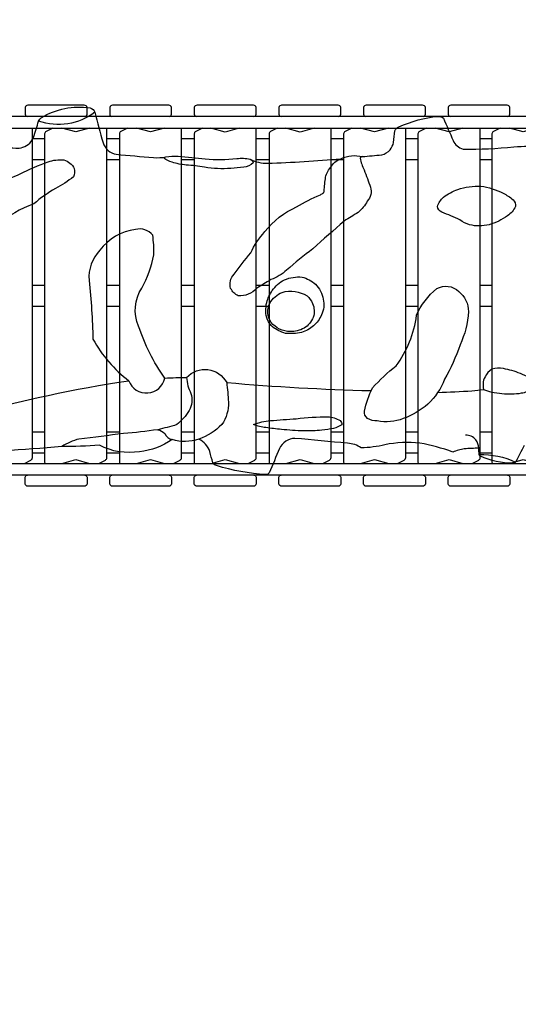
# Model space of a CAD drawing. Extents: x -299 to 269, y -164 to 323.
# Drawn here: x -54 to -10, y -45 to 42 of the extents above; entities that cross this region are included whole.
import ezdxf

# ---------------------------------------------------------------- set-up
doc = ezdxf.new("R2010")
doc.units = 0
doc.header["$LTSCALE"] = 10
doc.header["$MEASUREMENT"] = 0
doc.layers.get('Defpoints').update_dxf_attribs({"linetype": 'CONTINUOUS'})
doc.layers.add('PW_DIMS_ASTM', color=30, linetype='CONTINUOUS')
doc.layers.add('PW_STRUCTURE', color=140, linetype='CONTINUOUS')
doc.styles.add('PW-DIMS', font='arial.ttf', dxfattribs={"width": 0.8, "height": 6})
doc.dimstyles.new('PW-DETAIL', dxfattribs={"dimtxt": 8, "dimasz": 8, "dimexe": 3, "dimexo": 2, "dimgap": 1.5, "dimtad": 0, "dimtih": 1, "dimtoh": 1, "dimrnd": 1, "dimzin": 12, "dimdsep": 46, "dimlunit": 3, "dimtxsty": 'PW-DIMS', "dimcen": 0.03, "dimse1": 1, "dimse2": 1, "dimclrd": 256, "dimclre": 256, "dimclrt": 256, "dimadec": 0, "dimazin": 0, "dimtfac": 0.2, "dimtix": 1, "dimtofl": 0, "dimtmove": 0, "dimatfit": 3, "dimfxl": 1, "dimtolj": 1, "dimtzin": 0, "dimarcsym": 0})

# ---------------------------------------------------------------- blocks, each defined once
blk = doc.blocks.new('*D92')
at = {"layer": 'Defpoints', "color": 0, "transparency": 16777216}
for p in [(267.512, 313.887), (-251.488, -163.253, 0.035), (267.512, -163.253, 0.035)]:
    blk.add_point(p, dxfattribs=at)
at = {"layer": 'PW_DIMS_ASTM', "lineweight": -2, "transparency": 16777216}
for p, q in [((-243.488, 313.887), (-7.248, 313.887)), ((259.512, 313.887), (23.272, 313.887))]:
    blk.add_line(p, q, dxfattribs=at)
at = {"layer": 'PW_DIMS_ASTM', "transparency": 16777216}
for points in [[(-243.488, 315.221), (-243.488, 312.554), (-251.488, 313.887)], [(259.512, 315.221), (259.512, 312.554), (267.512, 313.887)]]:
    blk.add_solid(points, dxfattribs=at)
at = {"layer": 'PW_DIMS_ASTM', "transparency": 16777216, "insert": (8.012, 313.887), "char_height": 6, "attachment_point": 5, "style": 'PW-DIMS'}
blk.add_mtext('\\A1;43\'-3"\\P [13.19M]', dxfattribs=at)

msp = doc.modelspace()

# ---------------------------------------------------------------- linework, layer by layer
at = {"layer": 'PW_STRUCTURE'}
for points, elevation in [([(-56.47, 31.127, 0.002464), (-54.288, 31.089, 0.242137), (-53.12, 31.803, -0.003773), (-53.004, 32.035, 0.000362), (-52.547, 33.482, -0.123997), (-52.316, 33.778, -0.173574), (-47.992, 34.652, -0.278781), (-47.568, 34.263, -0.000037), (-46.839, 31.555, 0.281927), (-45.659, 30.535, 0.000207), (-42.352, 30.239, 0.070903), (-41.281, 30.311, -0.061326), (-40.166, 30.374, -0.008733), (-37.79, 30.135, 0.050796), (-34.975, 30.152, -0.098444), (-33.783, 30.103, 0.130442), (-32.255, 29.751, 0.018193), (-25.746, 30.146, -0.17324), (-23.837, 30.327, 0.001111), (-22.129, 30.49, 0.162567), (-21.383, 30.944, 0.12012), (-21.069, 31.589, 0.000436), (-20.963, 32.618, -0.20741), (-20.597, 32.969, -0.084357), (-17.143, 33.893, -0.223732), (-16.66, 33.734, -0.000175), (-15.792, 31.752, 0.21563), (-14.913, 31.001, 0.026521), (-10.412, 31.185, -0.060513), (-5.307, 31.062, -0.008103)], 108), ([(-48.46, 33.889, 0.296873), (-48.255, 34.087), (-48.255, 34.683, 0.358316), (-48.5, 34.885), (-53.5, 34.885, 0.358189), (-53.745, 34.683), (-53.745, 34.087, 0.305737), (-53.547, 33.889, 0.305737)], 48), ([(-47.568, 34.263, -0.256724), (-52.547, 33.482, 0.469547)], 108), ([(-40.96, 33.889, 0.296854), (-40.755, 34.087), (-40.755, 34.683, 0.358316), (-41, 34.885), (-46, 34.885, 0.358189), (-46.245, 34.683), (-46.245, 34.087, 0.305718), (-46.047, 33.889, 0.305718)], 48), ([(-33.46, 33.889, 0.296835), (-33.255, 34.087), (-33.255, 34.683, 0.358316), (-33.5, 34.885), (-38.5, 34.885, 0.358189), (-38.745, 34.683), (-38.745, 34.087, 0.305698), (-38.547, 33.889, 0.305698)], 48), ([(-25.96, 33.889, 0.296816), (-25.755, 34.087), (-25.755, 34.683, 0.358316), (-26, 34.885), (-31, 34.885, 0.358189), (-31.245, 34.683), (-31.245, 34.087, 0.305679), (-31.047, 33.889, 0.305679)], 48), ([(-18.46, 33.889, 0.296798), (-18.255, 34.087), (-18.255, 34.683, 0.358316), (-18.5, 34.885), (-23.5, 34.885, 0.358189), (-23.745, 34.683), (-23.745, 34.087, 0.305659), (-23.547, 33.889, 0.305659)], 48), ([(-10.96, 33.889, 0.296779), (-10.755, 34.087), (-10.755, 34.683, 0.358316), (-11, 34.885), (-16, 34.885, 0.358189), (-16.245, 34.683), (-16.245, 34.087, 0.30564), (-16.047, 33.889, 0.30564)], 48), ([(-53.814, 3.139), (-53.229, 3.435, 0.252083), (-53.095, 3.655), (-53.095, 32.75, 0.108057), (-53.13, 32.86, 0.108057)], 48), ([(-51.296, 32.86), (-51.884, 32.565, 0.239353), (-52.019, 32.345), (-52.019, 3.25, 0.106306), (-51.982, 3.139)], 48), ([(-47.219, 3.139), (-46.631, 3.435, 0.239264), (-46.496, 3.655), (-46.496, 32.75, 0.1063), (-46.532, 32.86, 0.1063)], 48), ([(-44.666, 32.86), (-45.256, 32.565, 0.231968), (-45.391, 32.345), (-45.391, 3.25, 0.104616), (-45.353, 3.139)], 48), ([(-40.6, 3.139), (-40.01, 3.435, 0.231879), (-39.874, 3.655), (-39.874, 32.75, 0.104614), (-39.912, 32.86, 0.104614)], 48), ([(-38.03, 32.86), (-38.621, 32.565, 0.224481), (-38.756, 32.345), (-38.756, 3.25, 0.102987), (-38.717, 3.139)], 48), ([(-33.982, 3.139), (-33.39, 3.435, 0.224394), (-33.255, 3.655), (-33.255, 32.75, 0.102983), (-33.294, 32.86, 0.102983)], 48), ([(-31.387, 32.86), (-31.978, 32.565, 0.224403), (-32.114, 32.345), (-32.114, 3.25, 0.102988), (-32.075, 3.139)], 48), ([(-27.339, 3.139), (-26.748, 3.435, 0.225172), (-26.612, 3.655), (-26.612, 32.75, 0.102987), (-26.652, 32.86, 0.102987)], 48), ([(-24.786, 32.86), (-25.376, 32.565, 0.231902), (-25.512, 32.345), (-25.512, 3.25, 0.104626), (-25.474, 3.139)], 48), ([(-20.72, 3.139), (-20.13, 3.435, 0.23427), (-19.995, 3.655), (-19.995, 32.75, 0.104623), (-20.033, 32.86, 0.104623)], 48), ([(-18.195, 32.86), (-18.783, 32.565, 0.239281), (-18.918, 32.345), (-18.918, 3.25, 0.106317), (-18.882, 3.139)], 48), ([(-14.118, 3.139), (-13.53, 3.435, 0.239332), (-13.395, 3.655), (-13.395, 32.75, 0.106316), (-13.432, 32.86, 0.106316)], 48), ([(-11.637, 32.86), (-12.222, 32.565, 0.246584), (-12.357, 32.345), (-12.357, 3.25, 0.108082), (-12.322, 3.139)], 48), ([(-67.695, 6.258, -0.069212), (-68.596, 7.279, -0.084823), (-68.372, 10.639, -0.052901), (-66.338, 16.125, -0.030306), (-64.277, 20.532, -0.082272), (-61.717, 24.011, -0.050505), (-57.889, 26.751, -0.056357), (-54.184, 28.802, -0.02925), (-51.705, 29.87, -0.098925), (-50.313, 30.046, -0.203538), (-49.386, 29.272, -0.127769), (-49.444, 28.544, -0.038072), (-51.054, 27.5, 0.045217), (-52.976, 26.146, 0.081711), (-56.212, 24.277, 0.095417), (-59.604, 21.659, 0.048553), (-62.202, 16.458, -0.008281), (-64.033, 10.62, 0.037195), (-64.904, 7.62, 0.11094), (-64.981, 6.443, -2.002149)], 108), ([(-33.783, 30.103, -0.273253), (-33.54, 29.792, -0.197193), (-34.367, 29.395, -0.010139), (-35.497, 29.283, -0.062457), (-37.843, 29.392, 0.026287), (-39.463, 29.586, -0.067356), (-40.719, 29.841, -0.099037), (-41.439, 30.197, -0.218026), (-41.281, 30.311, -37.070589)], 108), ([(-23.837, 30.327, 0.236365), (-24.051, 30.187, 0.062382), (-23.685, 29.15, -0.006816), (-23.125, 27.614, -0.269812), (-23.403, 26.389, -0.093979), (-24.219, 25.376, 0.006874), (-25.449, 24.616, 0.003566), (-28.239, 22.167, 0.008963), (-30.562, 20.274, -0.097578), (-31.953, 19.431, 0.00628), (-33.221, 18.652, -0.244037), (-34.849, 17.998, -0.14479), (-35.523, 18.642, -0.266985), (-35.221, 19.91, -0.023399), (-33.742, 21.792, -0.073323), (-32.496, 23.683, -0.116506), (-29.669, 25.887, -0.029692), (-27.568, 26.953, -0.059585), (-27.258, 27.115, -0.008323), (-27.124, 28.364, -0.149666), (-26.678, 29.36, -0.173979), (-25.746, 30.146, 2.93976)], 108), ([(-41.358, 10.697, -0.075593), (-43.68, 15.307, -0.249928), (-43.406, 18.683, 0.084492), (-42.333, 21.631, 0.042961), (-42.43, 23.368, 0.295525), (-43.953, 23.869, 0.208748), (-47.116, 22.03, 0.22032), (-48.072, 19.352, -0.020221), (-47.73, 14.139, 0.10159), (-44.552, 10.466, 12.449746)], 108), ([(-71.255, 5.66, -0.183484), (-71.004, 5.848, -0.014622), (-67.695, 6.258, -0.055756), (-67.412, 6.037, 0.19352), (-66.624, 5.875, 0.149893), (-64.981, 6.443, 0.05286), (-58.77, 7.421, -0.031989), (-44.552, 10.466, 0.751334), (-41.358, 10.697, -0.012001), (-39.423, 10.759, -0.517683), (-35.873, 10.305, 0.015633), (-23.091, 9.593, 0.000155), (-23.052, 9.59, 0.000155)], 108), ([(-39.423, 10.759, 0.116208), (-39.042, 9.339, -0.217758), (-39.21, 7.818, -0.092856), (-40.306, 6.575, -0.020496), (-41.992, 6.13, -0.169518), (-41.366, 5.783, 0.231063), (-40.71, 5.249, -138.38355)], 108), ([(-35.873, 10.305, -0.019889), (-35.721, 8.58, -0.167452), (-36.31, 6.584, -0.117267), (-38.338, 5.291, 0.815295)], 108), ([(-17.148, 9.437, 0.012165), (-14.125, 9.577, -0.00028), (-13.107, 9.7)], 108), ([(-41.992, 6.13, -0.013456), (-45.023, 5.779, -0.001021), (-48.97, 5.301, 0.082093), (-50.486, 4.634, 2.963265)], 108), ([(-9.498, 4.726, -0.000245), (-10.255, 3.262, -0.248638), (-10.503, 3.149, -0.098874), (-13.373, 3.776, -0.162471), (-13.481, 3.922, 0.002597), (-13.524, 4.494, 0.002789), (-14.802, 4.438, 0.047593), (-15.822, 4.141, 0.046006), (-18.747, 4.94, 0.072847), (-21.837, 4.794, -0.050604), (-23.949, 4.506, 0.142884), (-25.154, 4.926, 0.001057), (-29.833, 5.359, 0.275264), (-31.196, 4.464, -0.004722), (-32.102, 2.302, -0.248501), (-32.395, 2.16, -0.062004), (-36.786, 2.942, -0.247644), (-37.1, 3.205, -0.021329), (-37.364, 4.193, 0.195478), (-38.338, 5.291, -0.156761), (-40.71, 5.249, -0.124275), (-43.604, 4.179, -0.159731), (-47.149, 4.745, -0.015707), (-50.498, 4.634, -0.023581), (-60.838, 4.139, 0.083574)], 108), ([(-13.524, 4.494, 0.145283), (-13.774, 5.22, 0.126746), (-14.183, 5.564, 0.027962), (-14.69, 5.648, 1.04524)], 108), ([(-13.481, 3.922, -0.117139), (-10.255, 3.262, -0.126646)], 108), ([(-48.46, 2.11, -0.296873), (-48.255, 1.913), (-48.255, 1.317, -0.358316), (-48.5, 1.115), (-53.5, 1.115, -0.358189), (-53.745, 1.317), (-53.745, 1.913, -0.305737), (-53.547, 2.11, -0.305737)], 48), ([(-40.96, 2.11, -0.296854), (-40.755, 1.913), (-40.755, 1.317, -0.358316), (-41, 1.115), (-46, 1.115, -0.358189), (-46.245, 1.317), (-46.245, 1.913, -0.305718), (-46.047, 2.11, -0.305718)], 48), ([(-33.46, 2.11, -0.296835), (-33.255, 1.913), (-33.255, 1.317, -0.358316), (-33.5, 1.115), (-38.5, 1.115, -0.358189), (-38.745, 1.317), (-38.745, 1.913, -0.305698), (-38.547, 2.11, -0.305698)], 48), ([(-25.96, 2.11, -0.296816), (-25.755, 1.913), (-25.755, 1.317, -0.358316), (-26, 1.115), (-31, 1.115, -0.358189), (-31.245, 1.317), (-31.245, 1.913, -0.305679), (-31.047, 2.11, -0.305679)], 48), ([(-18.46, 2.11, -0.296798), (-18.255, 1.913), (-18.255, 1.317, -0.358316), (-18.5, 1.115), (-23.5, 1.115, -0.358189), (-23.745, 1.317), (-23.745, 1.913, -0.305659), (-23.547, 2.11, -0.305659)], 48), ([(-10.96, 2.11, -0.296779), (-10.755, 1.913), (-10.755, 1.317, -0.358316), (-11, 1.115), (-16, 1.115, -0.358189), (-16.245, 1.317), (-16.245, 1.913, -0.30564), (-16.047, 2.11, -0.30564)], 48)]:
    msp.add_lwpolyline(points, format="xyb", dxfattribs=dict(at, elevation=elevation))
at = {"layer": 'PW_STRUCTURE', "elevation": 48}
for points in [[(-1.798, 33.889), (-70.202, 33.889)], [(-70.2, 32.86), (-1.8, 32.86)], [(-48.031, 32.86), (-49.257, 32.517), (-50.49, 32.86)], [(-41.392, 32.86), (-42.633, 32.514), (-43.88, 32.86)], [(-34.753, 32.86), (-36.006, 32.511), (-37.265, 32.86)], [(-28.11, 32.86), (-29.363, 32.511), (-30.624, 32.86)], [(-21.513, 32.86), (-22.753, 32.514), (-24, 32.86)], [(-14.931, 32.86), (-16.157, 32.517), (-17.388, 32.86)], [(-8.387, 32.86), (-9.597, 32.52), (-10.809, 32.86)], [(-53.095, 31.95), (-52.019, 31.95)], [(-46.496, 31.95), (-45.391, 31.95)], [(-39.874, 31.95), (-38.756, 31.95)], [(-33.255, 31.95), (-32.114, 31.95)], [(-26.612, 31.95), (-25.512, 31.95)], [(-19.995, 31.95), (-18.918, 31.95)], [(-13.395, 31.95), (-12.357, 31.95)], [(-52.019, 30.05), (-53.095, 30.05)], [(-45.391, 30.05), (-46.496, 30.05)], [(-38.756, 30.05), (-39.874, 30.05)], [(-32.114, 30.05), (-33.255, 30.05)], [(-25.512, 30.05), (-26.612, 30.05)], [(-18.918, 30.05), (-19.995, 30.05)], [(-12.357, 30.05), (-13.395, 30.05)], [(-53.095, 18.95), (-52.019, 18.95)], [(-46.496, 18.95), (-45.391, 18.95)], [(-39.874, 18.95), (-38.756, 18.95)], [(-33.255, 18.95), (-32.114, 18.95)], [(-26.612, 18.95), (-25.512, 18.95)], [(-19.995, 18.95), (-18.918, 18.95)], [(-13.395, 18.95), (-12.357, 18.95)], [(-52.019, 17.05), (-53.095, 17.05)], [(-45.391, 17.05), (-46.496, 17.05)], [(-38.756, 17.05), (-39.874, 17.05)], [(-32.114, 17.05), (-33.255, 17.05)], [(-25.512, 17.05), (-26.612, 17.05)], [(-18.918, 17.05), (-19.995, 17.05)], [(-12.357, 17.05), (-13.395, 17.05)], [(-53.095, 5.95), (-52.019, 5.95)], [(-46.496, 5.95), (-45.391, 5.95)], [(-39.874, 5.95), (-38.756, 5.95)], [(-33.255, 5.95), (-32.114, 5.95)], [(-26.612, 5.95), (-25.512, 5.95)], [(-19.995, 5.95), (-18.918, 5.95)], [(-13.395, 5.95), (-12.357, 5.95)], [(-52.019, 4.05), (-53.095, 4.05)], [(-45.391, 4.05), (-46.496, 4.05)], [(-38.756, 4.05), (-39.874, 4.05)], [(-32.114, 4.05), (-33.255, 4.05)], [(-25.512, 4.05), (-26.612, 4.05)], [(-18.918, 4.05), (-19.995, 4.05)], [(-12.357, 4.05), (-13.395, 4.05)], [(-70.2, 3.139), (-1.8, 3.139)], [(-50.483, 3.139), (-49.257, 3.483), (-48.027, 3.139)], [(-43.873, 3.139), (-42.633, 3.486), (-41.386, 3.139)], [(-37.258, 3.139), (-36.006, 3.489), (-34.745, 3.139)], [(-30.616, 3.139), (-29.363, 3.489), (-28.104, 3.139)], [(-23.994, 3.139), (-22.753, 3.486), (-21.506, 3.139)], [(-17.383, 3.139), (-16.157, 3.483), (-14.926, 3.139)], [(-10.806, 3.139), (-9.597, 3.48), (-8.384, 3.139)], [(-1.798, 2.11), (-70.202, 2.11)]]:
    msp.add_lwpolyline(points, dxfattribs=at)
at = {"layer": 'PW_STRUCTURE', "elevation": 108}
for points in [[(-10.475, 26.511, -0.233983), (-10.268, 25.9, -0.143008), (-10.975, 25.08, -0.078278), (-12.601, 24.292, -0.121656), (-14.331, 24.285, -0.102329), (-15.19, 24.734, 0.008614), (-16.786, 25.403, -0.266419), (-17.19, 25.921, -0.130949), (-16.645, 26.737, -0.069091), (-15.383, 27.422, -0.081081), (-13.335, 27.724, -0.085375), (-11.371, 27.081, -0.061997)], [(-32.317, 17.411, -0.097752), (-31.829, 18.451, -0.135603), (-30.749, 19.41, -0.127049), (-29.186, 19.648, -0.125912), (-28.002, 19.015, -0.155505), (-27.31, 17.697, -0.170595), (-27.465, 16.298, -0.111851), (-28.17, 15.346, -0.09683), (-29.236, 14.737, -0.067484), (-30.667, 14.664, -0.084061), (-31.806, 15.231, -0.072346), (-32.268, 15.85, -0.14007)], [(-28.258, 17.324, -0.180654), (-28.2, 16.086, -0.16843), (-29.013, 15.133, -0.143013), (-30.25, 14.825, -0.217331), (-31.934, 15.633, -0.271205), (-32.05, 17.33, -0.166807), (-30.958, 18.3, -0.212843), (-28.74, 17.986, -0.102702)], [(-14.438, 16.591, -0.095799), (-15.182, 13.638, -0.046498), (-16.553, 10.601, -0.121665), (-18.047, 8.402, -0.097007), (-20.213, 7.107, -0.1287), (-22.528, 6.899, -0.136766), (-23.375, 7.131, -0.308851), (-23.648, 7.776, -0.068775), (-22.936, 9.828, -0.049418), (-20.845, 11.779, 0.127973), (-19.042, 16.266, -0.12537), (-17.239, 18.628, -0.339161), (-15.299, 18.377, -0.231955)], [(-8.345, 10.041, 0.379825), (-8.336, 10.331, 0.089712), (-9.046, 10.757, 0.020384), (-9.834, 11.108, 0.04612), (-11.343, 11.542, 0.11216), (-12.36, 11.492, 0.149966), (-12.952, 10.81, 0.208719), (-13.135, 10.209, 0.030418), (-13.107, 9.7, 0.043051), (-12.369, 9.468, 0.024403), (-11.462, 9.33, 0.066938), (-9.737, 9.382, 0.090645), (-8.704, 9.745, 0.078135)], [(-25.815, 6.931, -0.308488), (-25.667, 6.573, -0.093556), (-26.394, 6.24, -0.006865), (-27.434, 6.084, -0.040951), (-29.051, 6.023, -0.018432), (-31.017, 6.146, -0.00852), (-32.401, 6.309, -0.073659), (-33.491, 6.594, -0.070314), (-31.997, 6.931, -0.003115), (-29.705, 7.101, -0.034554), (-26.893, 7.26, -0.153123)]]:
    msp.add_lwpolyline(points, format="xyb", close=True, dxfattribs=at)

# ---------------------------------------------------------------- dimensions: what is measured, and where the dimension line sits
at = {"layer": 'PW_DIMS_ASTM'}
dim = msp.add_linear_dim(base=(267.512, 313.887), p1=(-251.488, -163.253, 0.035), p2=(267.512, -163.253, 0.035), dimstyle='PW-DETAIL', override={"dimpost": '\\X'}, dxfattribs=at)
dim.commit()
dim.dimension.update_dxf_attribs({"geometry": '*D92', "text_midpoint": (8.012, 313.887), "dimtype": 160})

doc.saveas('drawing.dxf')
